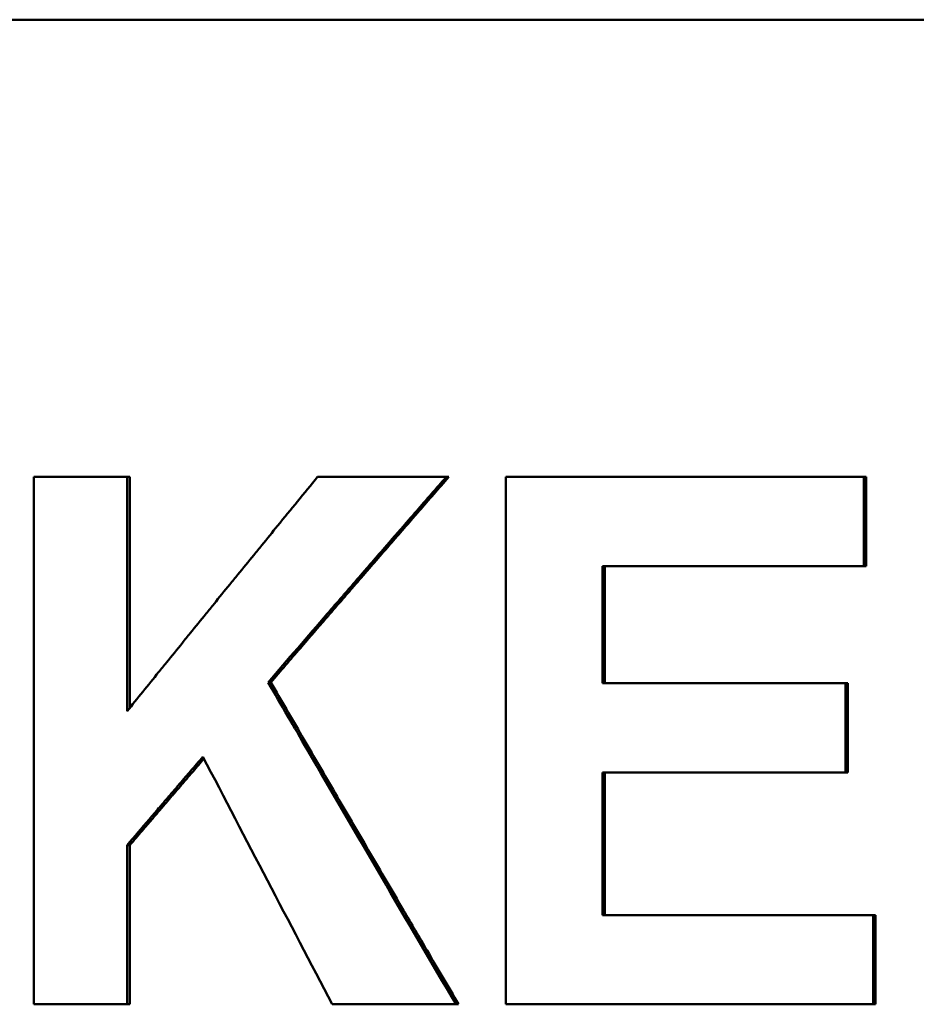
# Model space of a CAD drawing. Units: millimetres. Extents: x -907 to 1554, y -98 to 2458.
# Drawn here: x -298 to -290, y 1112 to 1121 of the extents above; entities that cross this region are included whole.
import ezdxf

# ---------------------------------------------------------------- set-up
doc = ezdxf.new("R2010")
doc.units = ezdxf.units.MM
doc.header["$LTSCALE"] = 6
doc.layers.add('Visible Edges(Pyrox)', color=7, linetype='Continuous', lineweight=50)

msp = doc.modelspace()

# ---------------------------------------------------------------- linework, layer by layer
at = {"layer": 'Visible Edges(Pyrox)'}
for p, q in [((-310.6264, 1120.6268), (-265.0477, 1120.6268)), ((-296.6985, 1116.7253), (-296.7224, 1116.7253)), ((-296.6985, 1116.7253), (-296.6985, 1114.7553)), ((-293.9768, 1116.7253), (-293.9986, 1116.7253)), ((-290.4154, 1116.7253), (-290.4343, 1116.7253)), ((-290.4154, 1116.7253), (-290.4154, 1115.9639)), ((-292.6446, 1115.9639), (-292.6446, 1114.9658)), ((-290.4154, 1115.9639), (-290.4343, 1115.9639)), ((-295.4955, 1114.9726), (-295.5185, 1114.9726)), ((-290.5708, 1114.9658), (-290.5899, 1114.9658)), ((-290.5708, 1114.9658), (-290.5708, 1114.2043)), ((-292.6446, 1114.2043), (-292.6446, 1112.9867)), ((-290.5708, 1114.2043), (-290.5899, 1114.2043)), ((-296.6985, 1113.5835), (-296.7224, 1113.5835)), ((-296.6985, 1113.5835), (-296.6985, 1112.2253)), ((-290.336, 1112.9867), (-290.3549, 1112.9867)), ((-290.336, 1112.9867), (-290.336, 1112.2253)), ((-296.6985, 1112.2253), (-296.7224, 1112.2253)), ((-293.8934, 1112.2253), (-293.9151, 1112.2253)), ((-290.336, 1112.2253), (-290.3549, 1112.2253))]:
    msp.add_line(p, q, dxfattribs=at)
for points, knots in [([(-297.5183, 1116.7253), (-297.4963, 1116.7253), (-297.4742, 1116.7253), (-297.4522, 1116.7253), (-297.3861, 1116.7253), (-297.3199, 1116.7253), (-297.2537, 1116.7253), (-297.077, 1116.7253), (-296.8999, 1116.7253), (-296.7224, 1116.7253)], [0, 0, 0, 0, 0.00757431, 0.00757431, 0.00757431, 0.03029726, 0.03029726, 0.03029726, 0.09089177, 0.09089177, 0.09089177, 0.09089177]), ([(-296.7224, 1114.7257), (-296.6328, 1114.8368), (-296.543, 1114.9479), (-296.4532, 1115.0589), (-296.4307, 1115.0867), (-296.4082, 1115.1145), (-296.3858, 1115.1423), (-296.3408, 1115.1978), (-296.2958, 1115.2534), (-296.2508, 1115.3089), (-296.2283, 1115.3367), (-296.2058, 1115.3644), (-296.1833, 1115.3922), (-296.1382, 1115.4478), (-296.0932, 1115.5033), (-296.0481, 1115.5589), (-296.0255, 1115.5866), (-296.003, 1115.6144), (-295.9804, 1115.6422), (-295.9353, 1115.6977), (-295.8901, 1115.7533), (-295.8449, 1115.8088), (-295.8223, 1115.8366), (-295.7997, 1115.8643), (-295.7771, 1115.8921), (-295.7319, 1115.9477), (-295.6867, 1116.0032), (-295.6414, 1116.0588), (-295.6188, 1116.0865), (-295.5961, 1116.1143), (-295.5735, 1116.1421), (-295.5282, 1116.1976), (-295.4828, 1116.2532), (-295.4375, 1116.3087), (-295.3241, 1116.4476), (-295.2105, 1116.5864), (-295.0968, 1116.7253)], [0, 0, 0, 0, 0.0452329, 0.0452329, 0.0452329, 0.0565411, 0.0565411, 0.0565411, 0.0791575, 0.0791575, 0.0791575, 0.0904657, 0.0904657, 0.0904657, 0.1130822, 0.1130822, 0.1130822, 0.1243904, 0.1243904, 0.1243904, 0.1470068, 0.1470068, 0.1470068, 0.158315, 0.158315, 0.158315, 0.1809315, 0.1809315, 0.1809315, 0.1922397, 0.1922397, 0.1922397, 0.2148561, 0.2148561, 0.2148561, 0.2713972, 0.2713972, 0.2713972, 0.2713972]), ([(-296.7224, 1116.7253), (-296.7224, 1116.5309), (-296.7224, 1116.3365), (-296.7224, 1116.1421), (-296.7224, 1116.1143), (-296.7224, 1116.0865), (-296.7224, 1116.0588), (-296.7224, 1116.0032), (-296.7224, 1115.9477), (-296.7224, 1115.8921), (-296.7224, 1115.8643), (-296.7224, 1115.8366), (-296.7224, 1115.8088), (-296.7224, 1115.4478), (-296.7224, 1115.0867), (-296.7224, 1114.7257)], [0, 0, 0, 0, 0.0583222, 0.0583222, 0.0583222, 0.066654, 0.066654, 0.066654, 0.0833175, 0.0833175, 0.0833175, 0.0916492, 0.0916492, 0.0916492, 0.1999619, 0.1999619, 0.1999619, 0.1999619]), ([(-293.9986, 1116.7253), (-294.0836, 1116.6279), (-294.1685, 1116.5306), (-294.2533, 1116.4332), (-294.2745, 1116.4088), (-294.2957, 1116.3845), (-294.3169, 1116.3602), (-294.3805, 1116.2871), (-294.444, 1116.2141), (-294.5074, 1116.1411), (-294.5498, 1116.0924), (-294.5921, 1116.0437), (-294.6343, 1115.995), (-294.6555, 1115.9707), (-294.6766, 1115.9463), (-294.6977, 1115.922), (-294.7399, 1115.8733), (-294.7822, 1115.8246), (-294.8244, 1115.7759), (-294.8455, 1115.7516), (-294.8666, 1115.7272), (-294.8876, 1115.7029), (-294.9298, 1115.6542), (-294.972, 1115.6055), (-295.0141, 1115.5569), (-295.1826, 1115.3621), (-295.3507, 1115.1674), (-295.5185, 1114.9726)], [0, 0, 0, 0, 0.0406692, 0.0406692, 0.0406692, 0.0508365, 0.0508365, 0.0508365, 0.0813383, 0.0813383, 0.0813383, 0.1016729, 0.1016729, 0.1016729, 0.1118402, 0.1118402, 0.1118402, 0.1321748, 0.1321748, 0.1321748, 0.1423421, 0.1423421, 0.1423421, 0.1626767, 0.1626767, 0.1626767, 0.244015, 0.244015, 0.244015, 0.244015]), ([(-293.9768, 1116.7253), (-294.0193, 1116.6766), (-294.0617, 1116.6279), (-294.1041, 1116.5792), (-294.1466, 1116.5306), (-294.189, 1116.4819), (-294.2313, 1116.4332), (-294.2525, 1116.4088), (-294.2737, 1116.3845), (-294.2949, 1116.3602), (-294.3372, 1116.3115), (-294.3796, 1116.2628), (-294.4219, 1116.2141), (-294.443, 1116.1898), (-294.4642, 1116.1654), (-294.4853, 1116.1411), (-294.5276, 1116.0924), (-294.5698, 1116.0437), (-294.6121, 1115.995), (-294.6332, 1115.9707), (-294.6543, 1115.9463), (-294.6754, 1115.922), (-294.7176, 1115.8733), (-294.7598, 1115.8246), (-294.802, 1115.7759), (-294.823, 1115.7516), (-294.8441, 1115.7272), (-294.8652, 1115.7029), (-294.9073, 1115.6542), (-294.9494, 1115.6055), (-294.9915, 1115.5569), (-295.0126, 1115.5325), (-295.0336, 1115.5082), (-295.0547, 1115.4838), (-295.1178, 1115.4108), (-295.1808, 1115.3378), (-295.2438, 1115.2647), (-295.3278, 1115.1674), (-295.4117, 1115.07), (-295.4955, 1114.9726)], [0, 0, 0, 0, 0.0203346, 0.0203346, 0.0203346, 0.0406692, 0.0406692, 0.0406692, 0.0508365, 0.0508365, 0.0508365, 0.071171, 0.071171, 0.071171, 0.0813383, 0.0813383, 0.0813383, 0.1016729, 0.1016729, 0.1016729, 0.1118402, 0.1118402, 0.1118402, 0.1321748, 0.1321748, 0.1321748, 0.1423421, 0.1423421, 0.1423421, 0.1626767, 0.1626767, 0.1626767, 0.172844, 0.172844, 0.172844, 0.2033459, 0.2033459, 0.2033459, 0.244015, 0.244015, 0.244015, 0.244015]), ([(-290.4343, 1116.7253), (-290.4343, 1116.7041), (-290.4343, 1116.683), (-290.4343, 1116.6618), (-290.4343, 1116.6407), (-290.4343, 1116.6195), (-290.4343, 1116.5984), (-290.4343, 1116.5667), (-290.4343, 1116.5349), (-290.4343, 1116.5032), (-290.4343, 1116.4926), (-290.4343, 1116.4821), (-290.4343, 1116.4715), (-290.4343, 1116.4503), (-290.4343, 1116.4292), (-290.4343, 1116.408), (-290.4343, 1116.3975), (-290.4343, 1116.3869), (-290.4343, 1116.3763), (-290.4343, 1116.3552), (-290.4343, 1116.334), (-290.4343, 1116.3129), (-290.4343, 1116.3023), (-290.4343, 1116.2917), (-290.4343, 1116.2811), (-290.4343, 1116.26), (-290.4343, 1116.2388), (-290.4343, 1116.2177), (-290.4343, 1116.2071), (-290.4343, 1116.1965), (-290.4343, 1116.1859), (-290.4343, 1116.1542), (-290.4343, 1116.1225), (-290.4343, 1116.0908), (-290.4343, 1116.0485), (-290.4343, 1116.0062), (-290.4343, 1115.9639)], [0, 0, 0, 0, 0.00634527, 0.00634527, 0.00634527, 0.01269055, 0.01269055, 0.01269055, 0.02220846, 0.02220846, 0.02220846, 0.0253811, 0.0253811, 0.0253811, 0.03172637, 0.03172637, 0.03172637, 0.03489901, 0.03489901, 0.03489901, 0.04124428, 0.04124428, 0.04124428, 0.04441692, 0.04441692, 0.04441692, 0.05076219, 0.05076219, 0.05076219, 0.05393483, 0.05393483, 0.05393483, 0.06345274, 0.06345274, 0.06345274, 0.07614329, 0.07614329, 0.07614329, 0.07614329]), ([(-292.6653, 1115.9639), (-292.6653, 1115.9361), (-292.6653, 1115.9084), (-292.6653, 1115.8807), (-292.6653, 1115.8391), (-292.6653, 1115.7975), (-292.6653, 1115.7559), (-292.6653, 1115.7282), (-292.6653, 1115.7005), (-292.6653, 1115.6728), (-292.6653, 1115.6589), (-292.6653, 1115.645), (-292.6653, 1115.6312), (-292.6653, 1115.6034), (-292.6653, 1115.5757), (-292.6653, 1115.548), (-292.6653, 1115.5341), (-292.6653, 1115.5203), (-292.6653, 1115.5064), (-292.6653, 1115.4787), (-292.6653, 1115.451), (-292.6653, 1115.4232), (-292.6653, 1115.4094), (-292.6653, 1115.3955), (-292.6653, 1115.3816), (-292.6653, 1115.3401), (-292.6653, 1115.2985), (-292.6653, 1115.2569), (-292.6653, 1115.2153), (-292.6653, 1115.1737), (-292.6653, 1115.1321), (-292.6653, 1115.0767), (-292.6653, 1115.0212), (-292.6653, 1114.9658)], [0, 0, 0, 0, 0.00831745, 0.00831745, 0.00831745, 0.02079364, 0.02079364, 0.02079364, 0.02911109, 0.02911109, 0.02911109, 0.03326982, 0.03326982, 0.03326982, 0.04158727, 0.04158727, 0.04158727, 0.045746, 0.045746, 0.045746, 0.05406345, 0.05406345, 0.05406345, 0.05822218, 0.05822218, 0.05822218, 0.07069836, 0.07069836, 0.07069836, 0.08317454, 0.08317454, 0.08317454, 0.09980945, 0.09980945, 0.09980945, 0.09980945]), ([(-295.5185, 1114.9726), (-295.4079, 1114.7818), (-295.2972, 1114.5911), (-295.1863, 1114.4003), (-294.7649, 1113.6753), (-294.3411, 1112.9503), (-293.9151, 1112.2253)], [0, 0, 0, 0, 0.0683173, 0.0683173, 0.0683173, 0.3279231, 0.3279231, 0.3279231, 0.3279231]), ([(-295.4955, 1114.9726), (-295.4513, 1114.8963), (-295.4071, 1114.82), (-295.3629, 1114.7437), (-295.3186, 1114.6674), (-295.2744, 1114.5911), (-295.2301, 1114.5147), (-295.2079, 1114.4766), (-295.1858, 1114.4384), (-295.1636, 1114.4003), (-295.1193, 1114.324), (-295.0749, 1114.2476), (-295.0306, 1114.1713), (-295.0084, 1114.1332), (-294.9862, 1114.095), (-294.964, 1114.0569), (-294.9196, 1113.9805), (-294.8752, 1113.9042), (-294.8307, 1113.8279), (-294.8085, 1113.7897), (-294.7863, 1113.7516), (-294.764, 1113.7134), (-294.7195, 1113.6371), (-294.675, 1113.5608), (-294.6305, 1113.4845), (-294.6082, 1113.4463), (-294.586, 1113.4082), (-294.5637, 1113.37), (-294.5191, 1113.2937), (-294.4745, 1113.2174), (-294.4299, 1113.1411), (-294.4076, 1113.1029), (-294.3853, 1113.0648), (-294.363, 1113.0266), (-294.2961, 1112.9121), (-294.229, 1112.7977), (-294.162, 1112.6832), (-294.0726, 1112.5306), (-293.983, 1112.3779), (-293.8934, 1112.2253)], [0, 0, 0, 0, 0.0273269, 0.0273269, 0.0273269, 0.0546538, 0.0546538, 0.0546538, 0.0683173, 0.0683173, 0.0683173, 0.0956442, 0.0956442, 0.0956442, 0.1093077, 0.1093077, 0.1093077, 0.1366346, 0.1366346, 0.1366346, 0.1502981, 0.1502981, 0.1502981, 0.177625, 0.177625, 0.177625, 0.1912885, 0.1912885, 0.1912885, 0.2186154, 0.2186154, 0.2186154, 0.2322788, 0.2322788, 0.2322788, 0.2732692, 0.2732692, 0.2732692, 0.3279231, 0.3279231, 0.3279231, 0.3279231]), ([(-290.5899, 1114.9658), (-290.5899, 1114.9446), (-290.5899, 1114.9235), (-290.5899, 1114.9023), (-290.5899, 1114.8706), (-290.5899, 1114.8389), (-290.5899, 1114.8071), (-290.5899, 1114.786), (-290.5899, 1114.7648), (-290.5899, 1114.7437), (-290.5899, 1114.7331), (-290.5899, 1114.7225), (-290.5899, 1114.712), (-290.5899, 1114.6908), (-290.5899, 1114.6697), (-290.5899, 1114.6485), (-290.5899, 1114.6379), (-290.5899, 1114.6274), (-290.5899, 1114.6168), (-290.5899, 1114.5851), (-290.5899, 1114.5533), (-290.5899, 1114.5216), (-290.5899, 1114.5004), (-290.5899, 1114.4793), (-290.5899, 1114.4581), (-290.5899, 1114.4476), (-290.5899, 1114.437), (-290.5899, 1114.4264), (-290.5899, 1114.3524), (-290.5899, 1114.2784), (-290.5899, 1114.2043)], [0, 0, 0, 0, 0.00634527, 0.00634527, 0.00634527, 0.01586319, 0.01586319, 0.01586319, 0.02220846, 0.02220846, 0.02220846, 0.0253811, 0.0253811, 0.0253811, 0.03172637, 0.03172637, 0.03172637, 0.03489901, 0.03489901, 0.03489901, 0.04441692, 0.04441692, 0.04441692, 0.05076219, 0.05076219, 0.05076219, 0.05393483, 0.05393483, 0.05393483, 0.07614329, 0.07614329, 0.07614329, 0.07614329]), ([(-296.0751, 1114.3381), (-296.0932, 1114.3171), (-296.1112, 1114.2962), (-296.1292, 1114.2752), (-296.1472, 1114.2543), (-296.1653, 1114.2333), (-296.1833, 1114.2123), (-296.1923, 1114.2019), (-296.2013, 1114.1914), (-296.2103, 1114.1809), (-296.2283, 1114.1599), (-296.2463, 1114.139), (-296.2643, 1114.118), (-296.2733, 1114.1075), (-296.2823, 1114.0971), (-296.2913, 1114.0866), (-296.3093, 1114.0656), (-296.3273, 1114.0447), (-296.3453, 1114.0237), (-296.3543, 1114.0132), (-296.3633, 1114.0027), (-296.3723, 1113.9923), (-296.3903, 1113.9713), (-296.4082, 1113.9503), (-296.4262, 1113.9294), (-296.4352, 1113.9189), (-296.4442, 1113.9084), (-296.4532, 1113.8979), (-296.4801, 1113.8665), (-296.5071, 1113.8351), (-296.534, 1113.8036), (-296.5969, 1113.7303), (-296.6597, 1113.6569), (-296.7224, 1113.5835)], [0, 0, 0, 0, 0.0087723, 0.0087723, 0.0087723, 0.0175446, 0.0175446, 0.0175446, 0.0219308, 0.0219308, 0.0219308, 0.0307031, 0.0307031, 0.0307031, 0.0350892, 0.0350892, 0.0350892, 0.0438615, 0.0438615, 0.0438615, 0.0482477, 0.0482477, 0.0482477, 0.05702, 0.05702, 0.05702, 0.0614061, 0.0614061, 0.0614061, 0.0745646, 0.0745646, 0.0745646, 0.1052676, 0.1052676, 0.1052676, 0.1052676]), ([(-296.0663, 1114.3211), (-296.0975, 1114.2849), (-296.1287, 1114.2486), (-296.1598, 1114.2123), (-296.1688, 1114.2019), (-296.1778, 1114.1914), (-296.1868, 1114.1809), (-296.2048, 1114.1599), (-296.2228, 1114.139), (-296.2408, 1114.118), (-296.2498, 1114.1075), (-296.2588, 1114.0971), (-296.2678, 1114.0866), (-296.2857, 1114.0656), (-296.3037, 1114.0447), (-296.3217, 1114.0237), (-296.3307, 1114.0132), (-296.3397, 1114.0027), (-296.3487, 1113.9923), (-296.3666, 1113.9713), (-296.3846, 1113.9503), (-296.4026, 1113.9294), (-296.4115, 1113.9189), (-296.4205, 1113.9084), (-296.4295, 1113.8979), (-296.4475, 1113.877), (-296.4654, 1113.856), (-296.4834, 1113.8351), (-296.4923, 1113.8246), (-296.5013, 1113.8141), (-296.5103, 1113.8036), (-296.5372, 1113.7722), (-296.5641, 1113.7407), (-296.591, 1113.7093), (-296.6268, 1113.6674), (-296.6627, 1113.6254), (-296.6985, 1113.5835)], [0.0023648, 0.0023648, 0.0023648, 0.0023648, 0.0175446, 0.0175446, 0.0175446, 0.0219308, 0.0219308, 0.0219308, 0.0307031, 0.0307031, 0.0307031, 0.0350892, 0.0350892, 0.0350892, 0.0438615, 0.0438615, 0.0438615, 0.0482477, 0.0482477, 0.0482477, 0.05702, 0.05702, 0.05702, 0.0614061, 0.0614061, 0.0614061, 0.0701784, 0.0701784, 0.0701784, 0.0745646, 0.0745646, 0.0745646, 0.087723, 0.087723, 0.087723, 0.1052676, 0.1052676, 0.1052676, 0.1052676]), ([(-292.6653, 1114.2043), (-292.6653, 1114.1705), (-292.6653, 1114.1367), (-292.6653, 1114.1029), (-292.6653, 1114.069), (-292.6653, 1114.0352), (-292.6653, 1114.0014), (-292.6653, 1113.9845), (-292.6653, 1113.9676), (-292.6653, 1113.9507), (-292.6653, 1113.9168), (-292.6653, 1113.883), (-292.6653, 1113.8492), (-292.6653, 1113.8323), (-292.6653, 1113.8154), (-292.6653, 1113.7985), (-292.6653, 1113.7477), (-292.6653, 1113.697), (-292.6653, 1113.6463), (-292.6653, 1113.6124), (-292.6653, 1113.5786), (-292.6653, 1113.5448), (-292.6653, 1113.5279), (-292.6653, 1113.511), (-292.6653, 1113.4941), (-292.6653, 1113.4602), (-292.6653, 1113.4264), (-292.6653, 1113.3926), (-292.6653, 1113.3757), (-292.6653, 1113.3588), (-292.6653, 1113.3419), (-292.6653, 1113.2235), (-292.6653, 1113.1051), (-292.6653, 1112.9867)], [0, 0, 0, 0, 0.0101467, 0.0101467, 0.0101467, 0.0202934, 0.0202934, 0.0202934, 0.0253668, 0.0253668, 0.0253668, 0.0355135, 0.0355135, 0.0355135, 0.0405869, 0.0405869, 0.0405869, 0.055807, 0.055807, 0.055807, 0.0659537, 0.0659537, 0.0659537, 0.0710271, 0.0710271, 0.0710271, 0.0811738, 0.0811738, 0.0811738, 0.0862471, 0.0862471, 0.0862471, 0.1217607, 0.1217607, 0.1217607, 0.1217607]), ([(-296.7224, 1113.5835), (-296.7224, 1113.5458), (-296.7224, 1113.5081), (-296.7224, 1113.4703), (-296.7224, 1113.4326), (-296.7224, 1113.3949), (-296.7224, 1113.3572), (-296.7224, 1113.3383), (-296.7224, 1113.3194), (-296.7224, 1113.3006), (-296.7224, 1113.2628), (-296.7224, 1113.2251), (-296.7224, 1113.1874), (-296.7224, 1113.1685), (-296.7224, 1113.1496), (-296.7224, 1113.1308), (-296.7224, 1113.0931), (-296.7224, 1113.0553), (-296.7224, 1113.0176), (-296.7224, 1112.961), (-296.7224, 1112.9044), (-296.7224, 1112.8478), (-296.7224, 1112.829), (-296.7224, 1112.8101), (-296.7224, 1112.7912), (-296.7224, 1112.7535), (-296.7224, 1112.7158), (-296.7224, 1112.678), (-296.7224, 1112.6592), (-296.7224, 1112.6403), (-296.7224, 1112.6214), (-296.7224, 1112.4894), (-296.7224, 1112.3573), (-296.7224, 1112.2253)], [0, 0, 0, 0, 0.0113186, 0.0113186, 0.0113186, 0.0226372, 0.0226372, 0.0226372, 0.0282965, 0.0282965, 0.0282965, 0.0396151, 0.0396151, 0.0396151, 0.0452744, 0.0452744, 0.0452744, 0.056593, 0.056593, 0.056593, 0.0735709, 0.0735709, 0.0735709, 0.0792302, 0.0792302, 0.0792302, 0.0905488, 0.0905488, 0.0905488, 0.0962081, 0.0962081, 0.0962081, 0.1358232, 0.1358232, 0.1358232, 0.1358232]), ([(-290.3549, 1112.9867), (-290.3549, 1112.9656), (-290.3549, 1112.9444), (-290.3549, 1112.9233), (-290.3549, 1112.9021), (-290.3549, 1112.881), (-290.3549, 1112.8598), (-290.3549, 1112.8492), (-290.3549, 1112.8387), (-290.3549, 1112.8281), (-290.3549, 1112.8069), (-290.3549, 1112.7858), (-290.3549, 1112.7646), (-290.3549, 1112.7541), (-290.3549, 1112.7435), (-290.3549, 1112.7329), (-290.3549, 1112.7118), (-290.3549, 1112.6906), (-290.3549, 1112.6695), (-290.3549, 1112.6589), (-290.3549, 1112.6483), (-290.3549, 1112.6377), (-290.3549, 1112.6166), (-290.3549, 1112.5954), (-290.3549, 1112.5743), (-290.3549, 1112.5637), (-290.3549, 1112.5531), (-290.3549, 1112.5426), (-290.3549, 1112.5214), (-290.3549, 1112.5003), (-290.3549, 1112.4791), (-290.3549, 1112.4685), (-290.3549, 1112.458), (-290.3549, 1112.4474), (-290.3549, 1112.4157), (-290.3549, 1112.3839), (-290.3549, 1112.3522), (-290.3549, 1112.3099), (-290.3549, 1112.2676), (-290.3549, 1112.2253)], [0, 0, 0, 0, 0.00634527, 0.00634527, 0.00634527, 0.01269055, 0.01269055, 0.01269055, 0.01586319, 0.01586319, 0.01586319, 0.02220846, 0.02220846, 0.02220846, 0.0253811, 0.0253811, 0.0253811, 0.03172637, 0.03172637, 0.03172637, 0.03489901, 0.03489901, 0.03489901, 0.04124428, 0.04124428, 0.04124428, 0.04441692, 0.04441692, 0.04441692, 0.05076219, 0.05076219, 0.05076219, 0.05393483, 0.05393483, 0.05393483, 0.06345274, 0.06345274, 0.06345274, 0.07614329, 0.07614329, 0.07614329, 0.07614329]), ([(-296.7224, 1112.2253), (-296.7779, 1112.2253), (-296.8333, 1112.2253), (-296.8887, 1112.2253), (-296.9774, 1112.2253), (-297.0659, 1112.2253), (-297.1543, 1112.2253), (-297.1653, 1112.2253), (-297.1764, 1112.2253), (-297.1874, 1112.2253), (-297.2979, 1112.2253), (-297.4082, 1112.2253), (-297.5183, 1112.2253)], [0, 0, 0, 0, 0.01893578, 0.01893578, 0.01893578, 0.04923304, 0.04923304, 0.04923304, 0.0530202, 0.0530202, 0.0530202, 0.09089177, 0.09089177, 0.09089177, 0.09089177])]:
    msp.add_open_spline(points, degree=3, knots=knots, dxfattribs=at)
for points in [[(-297.5183, 1112.2253), (-297.5183, 1113.7253), (-297.5183, 1115.2253), (-297.5183, 1116.7253)], [(-295.0968, 1116.7253), (-294.7325, 1116.7253), (-294.3664, 1116.7253), (-293.9986, 1116.7253)], [(-293.4906, 1116.7253), (-292.4839, 1116.7253), (-291.4647, 1116.7253), (-290.4343, 1116.7253)], [(-293.4906, 1112.2253), (-293.4906, 1113.7253), (-293.4906, 1115.2253), (-293.4906, 1116.7253)], [(-290.4343, 1115.9639), (-291.184, 1115.9639), (-291.9279, 1115.9639), (-292.6653, 1115.9639)], [(-292.6653, 1114.9658), (-291.9789, 1114.9658), (-291.287, 1114.9658), (-290.5899, 1114.9658)], [(-294.9712, 1112.2253), (-295.341, 1112.9296), (-295.709, 1113.6338), (-296.0751, 1114.3381)], [(-290.5899, 1114.2043), (-291.287, 1114.2043), (-291.9789, 1114.2043), (-292.6653, 1114.2043)], [(-292.6653, 1112.9867), (-291.9018, 1112.9867), (-291.1315, 1112.9867), (-290.3549, 1112.9867)], [(-293.9151, 1112.2253), (-294.2687, 1112.2253), (-294.6208, 1112.2253), (-294.9712, 1112.2253)], [(-290.3549, 1112.2253), (-291.4123, 1112.2253), (-292.458, 1112.2253), (-293.4906, 1112.2253)]]:
    msp.add_open_spline(points, degree=3, dxfattribs=at)

doc.saveas('drawing.dxf')
